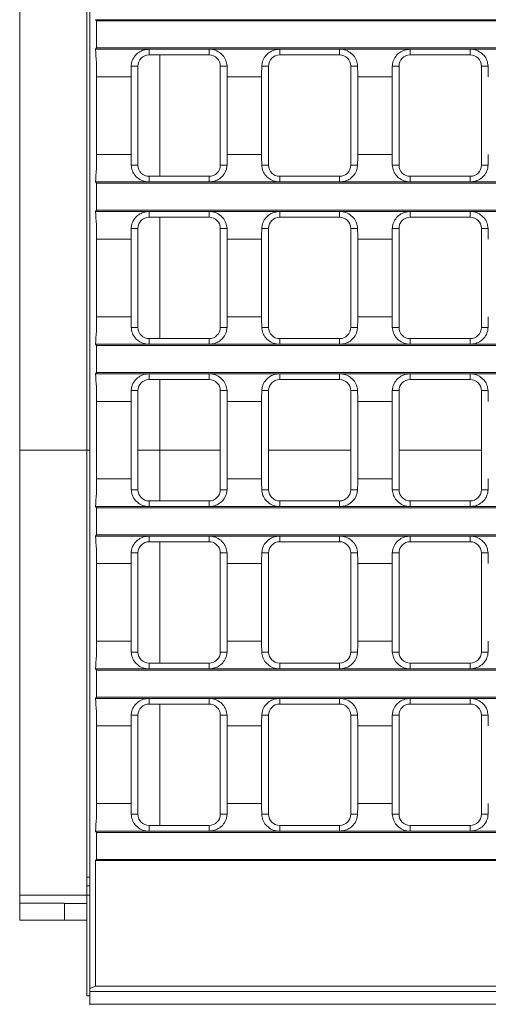
# Model space of a CAD drawing. Units: millimetres. Extents: x 7 to 413, y 7 to 290.
# Drawn here: x 176 to 192, y 42 to 78 of the extents above; entities that cross this region are included whole.
import ezdxf

# ---------------------------------------------------------------- set-up
doc = ezdxf.new("R2010")
doc.units = ezdxf.units.MM

msp = doc.modelspace()

# ---------------------------------------------------------------- linework, layer by layer
at = {"color": 7, "linetype": 'Continuous', "lineweight": 15}
for p, q in [((178.198, 107.249), (178.198, 46.703)), ((175.698, 62.117), (175.698, 91.835)), ((178.098, 62.117), (178.098, 91.835)), ((178.399, 77.503), (178.445, 77.456)), ((178.399, 77.503), (277.597, 77.503)), ((178.445, 76.496), (178.445, 77.456)), ((178.445, 77.456), (277.551, 77.456)), ((178.399, 76.45), (178.445, 76.496)), ((178.399, 76.45), (277.597, 76.45)), ((178.445, 76.496), (277.551, 76.496)), ((182.459, 76.447), (180.319, 76.447)), ((187.12, 76.447), (184.98, 76.447)), ((191.781, 76.447), (189.641, 76.447)), ((182.459, 76.246), (180.319, 76.246)), ((180.698, 76.246), (180.698, 71.906)), ((187.12, 76.246), (184.98, 76.246)), ((191.781, 76.246), (189.641, 76.246)), ((179.919, 75.846), (179.919, 72.306)), ((182.859, 72.306), (182.859, 75.846)), ((184.58, 75.846), (184.58, 72.306)), ((187.52, 72.306), (187.52, 75.846)), ((189.241, 75.846), (189.241, 72.306)), ((192.181, 72.306), (192.181, 75.846)), ((178.445, 72.689), (178.445, 75.464)), ((179.672, 75.464), (179.672, 72.689)), ((183.106, 72.689), (183.106, 75.464)), ((184.333, 75.464), (184.333, 72.689)), ((187.767, 72.689), (187.767, 75.464)), ((188.994, 75.464), (188.994, 72.689)), ((180.319, 71.906), (182.459, 71.906)), ((184.98, 71.906), (187.12, 71.906)), ((189.641, 71.906), (191.781, 71.906)), ((178.445, 71.656), (178.399, 71.703)), ((178.399, 71.703), (277.597, 71.703)), ((178.445, 70.696), (178.445, 71.656)), ((178.445, 71.656), (277.551, 71.656)), ((180.319, 71.705), (182.459, 71.705)), ((184.98, 71.705), (187.12, 71.705)), ((189.641, 71.705), (191.781, 71.705)), ((178.399, 70.65), (178.445, 70.696)), ((178.399, 70.65), (277.597, 70.65)), ((178.445, 70.696), (277.551, 70.696)), ((182.459, 70.647), (180.319, 70.647)), ((182.459, 70.446), (180.319, 70.446)), ((180.698, 70.446), (180.698, 66.106)), ((187.12, 70.647), (184.98, 70.647)), ((187.12, 70.446), (184.98, 70.446)), ((191.781, 70.647), (189.641, 70.647)), ((191.781, 70.446), (189.641, 70.446)), ((179.919, 70.046), (179.919, 66.506)), ((182.859, 66.506), (182.859, 70.046)), ((184.58, 70.046), (184.58, 66.506)), ((187.52, 66.506), (187.52, 70.046)), ((189.241, 70.046), (189.241, 66.506)), ((192.181, 66.506), (192.181, 70.046)), ((178.445, 66.889), (178.445, 69.664)), ((179.672, 69.664), (179.672, 66.889)), ((183.106, 66.889), (183.106, 69.664)), ((184.333, 69.664), (184.333, 66.889)), ((187.767, 66.889), (187.767, 69.664)), ((188.994, 69.664), (188.994, 66.889)), ((178.445, 65.856), (178.399, 65.903)), ((178.399, 65.903), (277.597, 65.903)), ((178.445, 64.896), (178.445, 65.856)), ((178.445, 65.856), (277.551, 65.856)), ((180.319, 66.106), (182.459, 66.106)), ((180.319, 65.905), (182.459, 65.905)), ((184.98, 66.106), (187.12, 66.106)), ((184.98, 65.905), (187.12, 65.905)), ((189.641, 66.106), (191.781, 66.106)), ((189.641, 65.905), (191.781, 65.905)), ((178.399, 64.85), (178.445, 64.896)), ((178.399, 64.85), (277.597, 64.85)), ((178.445, 64.896), (277.551, 64.896)), ((182.459, 64.847), (180.319, 64.847)), ((187.12, 64.847), (184.98, 64.847)), ((191.781, 64.847), (189.641, 64.847)), ((182.459, 64.646), (180.319, 64.646)), ((180.698, 64.646), (180.698, 62.117)), ((187.12, 64.646), (184.98, 64.646)), ((191.781, 64.646), (189.641, 64.646)), ((179.919, 64.246), (179.919, 60.706)), ((182.859, 60.706), (182.859, 64.246)), ((184.58, 64.246), (184.58, 60.706)), ((187.52, 60.706), (187.52, 64.246)), ((189.241, 64.246), (189.241, 60.706)), ((192.181, 60.706), (192.181, 64.246)), ((178.445, 61.089), (178.445, 63.864)), ((179.672, 63.864), (179.672, 61.089)), ((183.106, 61.089), (183.106, 63.864)), ((184.333, 63.864), (184.333, 61.089)), ((187.767, 61.089), (187.767, 63.864)), ((188.994, 63.864), (188.994, 61.089)), ((175.698, 46.218), (175.698, 62.117)), ((178.098, 46.858), (178.098, 62.117)), ((180.698, 62.117), (180.698, 60.306)), ((180.319, 60.306), (182.459, 60.306)), ((184.98, 60.306), (187.12, 60.306)), ((189.641, 60.306), (191.781, 60.306)), ((178.445, 60.056), (178.399, 60.103)), ((178.399, 60.103), (277.597, 60.103)), ((178.445, 59.096), (178.445, 60.056)), ((178.445, 60.056), (277.551, 60.056)), ((180.319, 60.105), (182.459, 60.105)), ((184.98, 60.105), (187.12, 60.105)), ((189.641, 60.105), (191.781, 60.105)), ((178.399, 59.05), (178.445, 59.096)), ((178.399, 59.05), (277.597, 59.05)), ((178.445, 59.096), (277.551, 59.096)), ((182.459, 59.047), (180.319, 59.047)), ((182.459, 58.846), (180.319, 58.846)), ((180.698, 58.846), (180.698, 54.506)), ((187.12, 59.047), (184.98, 59.047)), ((187.12, 58.846), (184.98, 58.846)), ((191.781, 59.047), (189.641, 59.047)), ((191.781, 58.846), (189.641, 58.846)), ((179.919, 58.446), (179.919, 54.906)), ((182.859, 54.906), (182.859, 58.446)), ((184.58, 58.446), (184.58, 54.906)), ((187.52, 54.906), (187.52, 58.446)), ((189.241, 58.446), (189.241, 54.906)), ((192.181, 54.906), (192.181, 58.446)), ((178.445, 55.289), (178.445, 58.064)), ((179.672, 58.064), (179.672, 55.289)), ((183.106, 55.289), (183.106, 58.064)), ((184.333, 58.064), (184.333, 55.289)), ((187.767, 55.289), (187.767, 58.064)), ((188.994, 58.064), (188.994, 55.289)), ((178.445, 54.256), (178.399, 54.303)), ((178.399, 54.303), (277.597, 54.303)), ((178.445, 53.296), (178.445, 54.256)), ((178.445, 54.256), (277.551, 54.256)), ((180.319, 54.506), (182.459, 54.506)), ((180.319, 54.305), (182.459, 54.305)), ((184.98, 54.506), (187.12, 54.506)), ((184.98, 54.305), (187.12, 54.305)), ((189.641, 54.506), (191.781, 54.506)), ((189.641, 54.305), (191.781, 54.305)), ((178.399, 53.25), (178.445, 53.296)), ((178.399, 53.25), (277.597, 53.25)), ((178.445, 53.296), (277.551, 53.296)), ((182.459, 53.247), (180.319, 53.247)), ((187.12, 53.247), (184.98, 53.247)), ((191.781, 53.247), (189.641, 53.247)), ((182.459, 53.046), (180.319, 53.046)), ((180.698, 53.046), (180.698, 48.706)), ((187.12, 53.046), (184.98, 53.046)), ((191.781, 53.046), (189.641, 53.046)), ((179.919, 52.646), (179.919, 49.106)), ((182.859, 49.106), (182.859, 52.646)), ((184.58, 52.646), (184.58, 49.106)), ((187.52, 49.106), (187.52, 52.646)), ((189.241, 52.646), (189.241, 49.106)), ((192.181, 49.106), (192.181, 52.646)), ((178.445, 49.489), (178.445, 52.264)), ((179.672, 52.264), (179.672, 49.489)), ((183.106, 49.489), (183.106, 52.264)), ((184.333, 52.264), (184.333, 49.489)), ((187.767, 49.489), (187.767, 52.264)), ((188.994, 52.264), (188.994, 49.489)), ((180.319, 48.706), (182.459, 48.706)), ((184.98, 48.706), (187.12, 48.706)), ((189.641, 48.706), (191.781, 48.706)), ((178.445, 48.456), (178.399, 48.503)), ((178.399, 48.503), (277.597, 48.503)), ((178.445, 47.496), (178.445, 48.456)), ((178.445, 48.456), (277.551, 48.456)), ((180.319, 48.505), (182.459, 48.505)), ((184.98, 48.505), (187.12, 48.505)), ((189.641, 48.505), (191.781, 48.505)), ((178.41, 47.461), (178.445, 47.496)), ((178.41, 42.96), (178.41, 47.461)), ((178.41, 47.461), (277.587, 47.461)), ((178.445, 47.496), (277.551, 47.496)), ((178.098, 46.552), (178.098, 46.858)), ((178.198, 46.552), (178.098, 46.552)), ((178.098, 46.216), (178.098, 46.552)), ((178.198, 46.703), (178.198, 42.976)), ((178.198, 42.976), (178.198, 46.616)), ((175.698, 45.926), (175.698, 46.218)), ((178.098, 42.616), (178.098, 46.216)), ((177.298, 45.926), (175.698, 45.926)), ((175.698, 45.926), (175.698, 45.326)), ((177.298, 45.92), (177.298, 45.926)), ((178.098, 45.92), (177.298, 45.92)), ((177.298, 45.32), (177.298, 45.92)), ((175.698, 45.326), (177.298, 45.326)), ((178.098, 45.32), (177.298, 45.32)), ((178.198, 42.776), (178.198, 42.976)), ((178.203, 42.878), (178.41, 42.96)), ((178.41, 42.96), (277.587, 42.96)), ((178.198, 42.616), (178.098, 42.616)), ((178.198, 42.776), (377.598, 42.776)), ((178.198, 42.316), (178.198, 42.776)), ((178.198, 42.316), (377.598, 42.316)), ((178.198, 42.295), (178.198, 42.316))]:
    msp.add_line(p, q, dxfattribs=at)
at = {"color": 8, "linetype": 'Continuous', "lineweight": 0}
for p, q in [((180.319, 76.447), (180.319, 76.246)), ((182.459, 76.447), (182.459, 76.246)), ((184.98, 76.447), (184.98, 76.246)), ((187.12, 76.447), (187.12, 76.246)), ((189.641, 76.447), (189.641, 76.246)), ((191.781, 76.447), (191.781, 76.246)), ((179.679, 75.846), (179.919, 75.846)), ((183.1, 75.846), (182.859, 75.846)), ((184.34, 75.846), (184.58, 75.846)), ((187.76, 75.846), (187.52, 75.846)), ((189.001, 75.846), (189.241, 75.846)), ((192.421, 75.846), (192.181, 75.846)), ((178.445, 75.464), (179.672, 75.464)), ((183.106, 75.464), (184.333, 75.464)), ((187.767, 75.464), (188.994, 75.464)), ((178.445, 72.689), (179.672, 72.689)), ((183.106, 72.689), (184.333, 72.689)), ((187.767, 72.689), (188.994, 72.689)), ((179.679, 72.306), (179.919, 72.306)), ((183.1, 72.306), (182.859, 72.306)), ((184.34, 72.306), (184.58, 72.306)), ((187.76, 72.306), (187.52, 72.306)), ((189.001, 72.306), (189.241, 72.306)), ((192.421, 72.306), (192.181, 72.306)), ((180.319, 71.705), (180.319, 71.906)), ((182.459, 71.705), (182.459, 71.906)), ((184.98, 71.705), (184.98, 71.906)), ((187.12, 71.705), (187.12, 71.906)), ((189.641, 71.705), (189.641, 71.906)), ((191.781, 71.705), (191.781, 71.906)), ((180.319, 70.647), (180.319, 70.446)), ((182.459, 70.647), (182.459, 70.446)), ((184.98, 70.647), (184.98, 70.446)), ((187.12, 70.647), (187.12, 70.446)), ((189.641, 70.647), (189.641, 70.446)), ((191.781, 70.647), (191.781, 70.446)), ((179.679, 70.046), (179.919, 70.046)), ((183.1, 70.046), (182.859, 70.046)), ((184.34, 70.046), (184.58, 70.046)), ((187.76, 70.046), (187.52, 70.046)), ((189.001, 70.046), (189.241, 70.046)), ((192.421, 70.046), (192.181, 70.046)), ((178.445, 69.664), (179.672, 69.664)), ((183.106, 69.664), (184.333, 69.664)), ((187.767, 69.664), (188.994, 69.664)), ((178.445, 66.889), (179.672, 66.889)), ((183.106, 66.889), (184.333, 66.889)), ((187.767, 66.889), (188.994, 66.889)), ((179.679, 66.506), (179.919, 66.506)), ((183.1, 66.506), (182.859, 66.506)), ((184.34, 66.506), (184.58, 66.506)), ((187.76, 66.506), (187.52, 66.506)), ((189.001, 66.506), (189.241, 66.506)), ((192.421, 66.506), (192.181, 66.506)), ((180.319, 65.905), (180.319, 66.106)), ((182.459, 65.905), (182.459, 66.106)), ((184.98, 65.905), (184.98, 66.106)), ((187.12, 65.905), (187.12, 66.106)), ((189.641, 65.905), (189.641, 66.106)), ((191.781, 65.905), (191.781, 66.106)), ((180.319, 64.847), (180.319, 64.646)), ((182.459, 64.847), (182.459, 64.646)), ((184.98, 64.847), (184.98, 64.646)), ((187.12, 64.847), (187.12, 64.646)), ((189.641, 64.847), (189.641, 64.646)), ((191.781, 64.847), (191.781, 64.646)), ((179.679, 64.246), (179.919, 64.246)), ((183.1, 64.246), (182.859, 64.246)), ((184.34, 64.246), (184.58, 64.246)), ((187.76, 64.246), (187.52, 64.246)), ((189.001, 64.246), (189.241, 64.246)), ((192.421, 64.246), (192.181, 64.246)), ((178.445, 63.864), (179.672, 63.864)), ((183.106, 63.864), (184.333, 63.864)), ((187.767, 63.864), (188.994, 63.864)), ((178.098, 62.117), (175.698, 62.117)), ((178.098, 62.117), (178.198, 62.117)), ((179.919, 62.117), (180.698, 62.117)), ((182.859, 62.117), (180.698, 62.117)), ((187.52, 62.117), (184.58, 62.117)), ((192.181, 62.117), (189.241, 62.117)), ((178.445, 61.089), (179.672, 61.089)), ((183.106, 61.089), (184.333, 61.089)), ((187.767, 61.089), (188.994, 61.089)), ((179.679, 60.706), (179.919, 60.706)), ((183.1, 60.706), (182.859, 60.706)), ((184.34, 60.706), (184.58, 60.706)), ((187.76, 60.706), (187.52, 60.706)), ((189.001, 60.706), (189.241, 60.706)), ((192.421, 60.706), (192.181, 60.706)), ((180.319, 60.105), (180.319, 60.306)), ((182.459, 60.105), (182.459, 60.306)), ((184.98, 60.105), (184.98, 60.306)), ((187.12, 60.105), (187.12, 60.306)), ((189.641, 60.105), (189.641, 60.306)), ((191.781, 60.105), (191.781, 60.306)), ((180.319, 59.047), (180.319, 58.846)), ((182.459, 59.047), (182.459, 58.846)), ((184.98, 59.047), (184.98, 58.846)), ((187.12, 59.047), (187.12, 58.846)), ((189.641, 59.047), (189.641, 58.846)), ((191.781, 59.047), (191.781, 58.846)), ((179.679, 58.446), (179.919, 58.446)), ((183.1, 58.446), (182.859, 58.446)), ((184.34, 58.446), (184.58, 58.446)), ((187.76, 58.446), (187.52, 58.446)), ((189.001, 58.446), (189.241, 58.446)), ((192.421, 58.446), (192.181, 58.446)), ((178.445, 58.064), (179.672, 58.064)), ((183.106, 58.064), (184.333, 58.064)), ((187.767, 58.064), (188.994, 58.064)), ((178.445, 55.289), (179.672, 55.289)), ((183.106, 55.289), (184.333, 55.289)), ((187.767, 55.289), (188.994, 55.289)), ((179.679, 54.906), (179.919, 54.906)), ((183.1, 54.906), (182.859, 54.906)), ((184.34, 54.906), (184.58, 54.906)), ((187.76, 54.906), (187.52, 54.906)), ((189.001, 54.906), (189.241, 54.906)), ((192.421, 54.906), (192.181, 54.906)), ((180.319, 54.305), (180.319, 54.506)), ((182.459, 54.305), (182.459, 54.506)), ((184.98, 54.305), (184.98, 54.506)), ((187.12, 54.305), (187.12, 54.506)), ((189.641, 54.305), (189.641, 54.506)), ((191.781, 54.305), (191.781, 54.506)), ((180.319, 53.247), (180.319, 53.046)), ((182.459, 53.247), (182.459, 53.046)), ((184.98, 53.247), (184.98, 53.046)), ((187.12, 53.247), (187.12, 53.046)), ((189.641, 53.247), (189.641, 53.046)), ((191.781, 53.247), (191.781, 53.046)), ((179.679, 52.646), (179.919, 52.646)), ((183.1, 52.646), (182.859, 52.646)), ((184.34, 52.646), (184.58, 52.646)), ((187.76, 52.646), (187.52, 52.646)), ((189.001, 52.646), (189.241, 52.646)), ((192.421, 52.646), (192.181, 52.646)), ((178.445, 52.264), (179.672, 52.264)), ((183.106, 52.264), (184.333, 52.264)), ((187.767, 52.264), (188.994, 52.264)), ((178.445, 49.489), (179.672, 49.489)), ((183.106, 49.489), (184.333, 49.489)), ((187.767, 49.489), (188.994, 49.489)), ((179.679, 49.106), (179.919, 49.106)), ((183.1, 49.106), (182.859, 49.106)), ((184.34, 49.106), (184.58, 49.106)), ((187.76, 49.106), (187.52, 49.106)), ((189.001, 49.106), (189.241, 49.106)), ((192.421, 49.106), (192.181, 49.106)), ((180.319, 48.505), (180.319, 48.706)), ((182.459, 48.505), (182.459, 48.706)), ((184.98, 48.505), (184.98, 48.706)), ((187.12, 48.505), (187.12, 48.706)), ((189.641, 48.505), (189.641, 48.706)), ((191.781, 48.505), (191.781, 48.706)), ((178.098, 46.858), (178.198, 46.858)), ((178.098, 46.218), (175.698, 46.218)), ((178.198, 46.216), (178.098, 46.216))]:
    msp.add_line(p, q, dxfattribs=at)
at = {"color": 7, "linetype": 'Continuous', "lineweight": 15}
for centre, start, end in [((180.319, 75.846), 90, 180), ((182.459, 75.846), 0, 90), ((184.98, 75.846), 90, 180), ((187.12, 75.846), 0, 90), ((189.641, 75.846), 90, 180), ((191.781, 75.846), 0, 90), ((180.319, 72.306), 180, 270), ((182.459, 72.306), 270, 0), ((184.98, 72.306), 180, 270), ((187.12, 72.306), 270, 0), ((189.641, 72.306), 180, 270), ((191.781, 72.306), 270, 0), ((180.319, 70.046), 90, 180), ((182.459, 70.046), 0, 90), ((184.98, 70.046), 90, 180), ((187.12, 70.046), 0, 90), ((189.641, 70.046), 90, 180), ((191.781, 70.046), 0, 90), ((180.319, 66.506), 180, 270), ((182.459, 66.506), 270, 0), ((184.98, 66.506), 180, 270), ((187.12, 66.506), 270, 0), ((189.641, 66.506), 180, 270), ((191.781, 66.506), 270, 0), ((180.319, 64.246), 90, 180), ((182.459, 64.246), 0, 90), ((184.98, 64.246), 90, 180), ((187.12, 64.246), 0, 90), ((189.641, 64.246), 90, 180), ((191.781, 64.246), 0, 90), ((180.319, 60.706), 180, 270), ((182.459, 60.706), 270, 0), ((184.98, 60.706), 180, 270), ((187.12, 60.706), 270, 0), ((189.641, 60.706), 180, 270), ((191.781, 60.706), 270, 0), ((180.319, 58.446), 90, 180), ((182.459, 58.446), 0, 90), ((184.98, 58.446), 90, 180), ((187.12, 58.446), 0, 90), ((189.641, 58.446), 90, 180), ((191.781, 58.446), 0, 90), ((180.319, 54.906), 180, 270), ((182.459, 54.906), 270, 0), ((184.98, 54.906), 180, 270), ((187.12, 54.906), 270, 0), ((189.641, 54.906), 180, 270), ((191.781, 54.906), 270, 0), ((180.319, 52.646), 90, 180), ((182.459, 52.646), 0, 90), ((184.98, 52.646), 90, 180), ((187.12, 52.646), 0, 90), ((189.641, 52.646), 90, 180), ((191.781, 52.646), 0, 90), ((180.319, 49.106), 180, 270), ((182.459, 49.106), 270, 0), ((184.98, 49.106), 180, 270), ((187.12, 49.106), 270, 0), ((189.641, 49.106), 180, 270), ((191.781, 49.106), 270, 0)]:
    msp.add_arc(centre, 0.4, start, end, dxfattribs=at)
for centre, start_param, end_param in [((178.093, 75.464), 4.712389, 5.227983), ((180.025, 75.464), 1.378345, 1.570796), ((182.753, 75.464), 4.712389, 4.904841), ((184.686, 75.464), 1.378345, 1.570796), ((187.414, 75.464), 4.712389, 4.904841), ((189.347, 75.464), 1.378345, 1.570796), ((192.075, 75.464), 4.712389, 4.904841), ((178.093, 72.689), 4.196795, 4.712389), ((180.025, 72.689), 1.570796, 1.763248), ((182.753, 72.689), 4.519937, 4.712389), ((184.686, 72.689), 1.570796, 1.763248), ((187.414, 72.689), 4.519937, 4.712389), ((189.347, 72.689), 1.570796, 1.763248), ((192.075, 72.689), 4.519937, 4.712389), ((178.093, 69.664), 4.712389, 5.227983), ((180.025, 69.664), 1.378345, 1.570796), ((182.753, 69.664), 4.712389, 4.904841), ((184.686, 69.664), 1.378345, 1.570796), ((187.414, 69.664), 4.712389, 4.904841), ((189.347, 69.664), 1.378345, 1.570796), ((192.075, 69.664), 4.712389, 4.904841), ((178.093, 66.889), 4.196795, 4.712389), ((180.025, 66.889), 1.570796, 1.763248), ((182.753, 66.889), 4.519937, 4.712389), ((184.686, 66.889), 1.570796, 1.763248), ((187.414, 66.889), 4.519937, 4.712389), ((189.347, 66.889), 1.570796, 1.763248), ((192.075, 66.889), 4.519937, 4.712389), ((178.093, 63.864), 4.712389, 5.227983), ((180.025, 63.864), 1.378345, 1.570796), ((182.753, 63.864), 4.712389, 4.904841), ((184.686, 63.864), 1.378345, 1.570796), ((187.414, 63.864), 4.712389, 4.904841), ((189.347, 63.864), 1.378345, 1.570796), ((192.075, 63.864), 4.712389, 4.904841), ((178.093, 61.089), 4.196795, 4.712389), ((180.025, 61.089), 1.570796, 1.763248), ((182.753, 61.089), 4.519937, 4.712389), ((184.686, 61.089), 1.570796, 1.763248), ((187.414, 61.089), 4.519937, 4.712389), ((189.347, 61.089), 1.570796, 1.763248), ((192.075, 61.089), 4.519937, 4.712389), ((178.093, 58.064), 4.712389, 5.227983), ((180.025, 58.064), 1.378345, 1.570796), ((182.753, 58.064), 4.712389, 4.904841), ((184.686, 58.064), 1.378345, 1.570796), ((187.414, 58.064), 4.712389, 4.904841), ((189.347, 58.064), 1.378345, 1.570796), ((192.075, 58.064), 4.712389, 4.904841), ((178.093, 55.289), 4.196795, 4.712389), ((180.025, 55.289), 1.570796, 1.763248), ((182.753, 55.289), 4.519937, 4.712389), ((184.686, 55.289), 1.570796, 1.763248), ((187.414, 55.289), 4.519937, 4.712389), ((189.347, 55.289), 1.570796, 1.763248), ((192.075, 55.289), 4.519937, 4.712389), ((178.093, 52.264), 4.712389, 5.227983), ((180.025, 52.264), 1.378345, 1.570796), ((182.753, 52.264), 4.712389, 4.904841), ((184.686, 52.264), 1.378345, 1.570796), ((187.414, 52.264), 4.712389, 4.904841), ((189.347, 52.264), 1.378345, 1.570796), ((192.075, 52.264), 4.712389, 4.904841), ((178.093, 49.489), 4.196795, 4.712389), ((180.025, 49.489), 1.570796, 1.763248), ((182.753, 49.489), 4.519937, 4.712389), ((184.686, 49.489), 1.570796, 1.763248), ((187.414, 49.489), 4.519937, 4.712389), ((189.347, 49.489), 1.570796, 1.763248), ((192.075, 49.489), 4.519937, 4.712389)]:
    msp.add_ellipse(centre, major_axis=(0, 2), ratio=0.176327, start_param=start_param, end_param=end_param, dxfattribs=at)
for points, knots in [([(180.319, 76.447), (180.252, 76.442), (180.119, 76.43), (179.937, 76.337), (179.788, 76.194), (179.698, 76.02), (179.684, 75.896), (179.679, 75.846)], [0, 0, 0, 0, 0.200483, 0.400552, 0.615758, 0.846052, 1, 1, 1, 1]), ([(183.1, 75.846), (183.09, 75.915), (183.071, 76.053), (182.959, 76.232), (182.794, 76.37), (182.614, 76.439), (182.499, 76.445), (182.459, 76.447)], [0, 0, 0, 0, 0.213014, 0.425583, 0.652072, 0.881112, 1, 1, 1, 1]), ([(184.98, 76.447), (184.913, 76.442), (184.78, 76.43), (184.598, 76.337), (184.449, 76.194), (184.359, 76.02), (184.345, 75.896), (184.34, 75.846)], [0, 0, 0, 0, 0.200483, 0.400552, 0.615758, 0.846052, 1, 1, 1, 1]), ([(187.76, 75.846), (187.751, 75.915), (187.732, 76.053), (187.62, 76.232), (187.455, 76.37), (187.275, 76.439), (187.16, 76.445), (187.12, 76.447)], [0, 0, 0, 0, 0.213014, 0.425583, 0.652072, 0.881112, 1, 1, 1, 1]), ([(189.641, 76.447), (189.574, 76.442), (189.441, 76.43), (189.259, 76.337), (189.11, 76.194), (189.02, 76.02), (189.006, 75.896), (189.001, 75.846)], [0, 0, 0, 0, 0.200483, 0.400552, 0.615758, 0.846052, 1, 1, 1, 1]), ([(192.421, 75.846), (192.412, 75.915), (192.393, 76.053), (192.281, 76.232), (192.116, 76.37), (191.936, 76.439), (191.82, 76.445), (191.781, 76.447)], [0, 0, 0, 0, 0.213014, 0.425583, 0.652072, 0.881112, 1, 1, 1, 1]), ([(179.679, 72.306), (179.688, 72.237), (179.707, 72.1), (179.82, 71.92), (179.984, 71.782), (180.164, 71.713), (180.28, 71.707), (180.319, 71.705)], [0, 0, 0, 0, 0.213014, 0.425583, 0.652072, 0.881112, 1, 1, 1, 1]), ([(182.459, 71.705), (182.526, 71.711), (182.659, 71.723), (182.841, 71.815), (182.99, 71.958), (183.081, 72.132), (183.094, 72.256), (183.1, 72.306)], [0, 0, 0, 0, 0.200483, 0.400552, 0.615758, 0.846052, 1, 1, 1, 1]), ([(184.34, 72.306), (184.349, 72.237), (184.368, 72.1), (184.481, 71.92), (184.645, 71.782), (184.825, 71.713), (184.941, 71.707), (184.98, 71.705)], [0, 0, 0, 0, 0.213014, 0.425583, 0.652072, 0.881112, 1, 1, 1, 1]), ([(187.12, 71.705), (187.187, 71.711), (187.32, 71.723), (187.502, 71.815), (187.651, 71.958), (187.741, 72.132), (187.755, 72.256), (187.76, 72.306)], [0, 0, 0, 0, 0.200483, 0.400552, 0.615758, 0.846052, 1, 1, 1, 1]), ([(189.001, 72.306), (189.01, 72.237), (189.029, 72.1), (189.141, 71.92), (189.306, 71.782), (189.486, 71.713), (189.602, 71.707), (189.641, 71.705)], [0, 0, 0, 0, 0.213014, 0.425583, 0.652072, 0.881112, 1, 1, 1, 1]), ([(191.781, 71.705), (191.848, 71.711), (191.981, 71.723), (192.163, 71.815), (192.312, 71.958), (192.402, 72.132), (192.416, 72.256), (192.421, 72.306)], [0, 0, 0, 0, 0.200483, 0.400552, 0.615758, 0.846052, 1, 1, 1, 1]), ([(180.319, 70.647), (180.252, 70.642), (180.119, 70.63), (179.937, 70.537), (179.788, 70.394), (179.698, 70.22), (179.684, 70.096), (179.679, 70.046)], [0, 0, 0, 0, 0.200483, 0.400552, 0.615758, 0.846052, 1, 1, 1, 1]), ([(183.1, 70.046), (183.09, 70.115), (183.071, 70.253), (182.959, 70.432), (182.794, 70.57), (182.614, 70.639), (182.499, 70.645), (182.459, 70.647)], [0, 0, 0, 0, 0.213014, 0.425583, 0.652072, 0.881112, 1, 1, 1, 1]), ([(184.98, 70.647), (184.913, 70.642), (184.78, 70.63), (184.598, 70.537), (184.449, 70.394), (184.359, 70.22), (184.345, 70.096), (184.34, 70.046)], [0, 0, 0, 0, 0.200483, 0.400552, 0.615758, 0.846052, 1, 1, 1, 1]), ([(187.76, 70.046), (187.751, 70.115), (187.732, 70.253), (187.62, 70.432), (187.455, 70.57), (187.275, 70.639), (187.16, 70.645), (187.12, 70.647)], [0, 0, 0, 0, 0.2130144, 0.4255831, 0.6520725, 0.8811122, 1, 1, 1, 1]), ([(189.641, 70.647), (189.574, 70.642), (189.441, 70.63), (189.259, 70.537), (189.11, 70.394), (189.02, 70.22), (189.006, 70.096), (189.001, 70.046)], [0, 0, 0, 0, 0.200483, 0.400552, 0.615758, 0.846052, 1, 1, 1, 1]), ([(192.421, 70.046), (192.412, 70.115), (192.393, 70.253), (192.281, 70.432), (192.116, 70.57), (191.936, 70.639), (191.82, 70.645), (191.781, 70.647)], [0, 0, 0, 0, 0.213014, 0.425583, 0.652072, 0.881112, 1, 1, 1, 1]), ([(179.679, 66.506), (179.688, 66.437), (179.707, 66.3), (179.82, 66.12), (179.984, 65.982), (180.164, 65.913), (180.28, 65.907), (180.319, 65.905)], [0, 0, 0, 0, 0.2130144, 0.4255831, 0.6520725, 0.8811122, 1, 1, 1, 1]), ([(182.459, 65.905), (182.526, 65.911), (182.659, 65.923), (182.841, 66.015), (182.99, 66.158), (183.081, 66.332), (183.094, 66.456), (183.1, 66.506)], [0, 0, 0, 0, 0.200483, 0.400552, 0.615758, 0.846052, 1, 1, 1, 1]), ([(184.34, 66.506), (184.349, 66.437), (184.368, 66.3), (184.481, 66.12), (184.645, 65.982), (184.825, 65.913), (184.941, 65.907), (184.98, 65.905)], [0, 0, 0, 0, 0.213014, 0.425583, 0.652072, 0.881112, 1, 1, 1, 1]), ([(187.12, 65.905), (187.187, 65.911), (187.32, 65.923), (187.502, 66.015), (187.651, 66.158), (187.741, 66.332), (187.755, 66.456), (187.76, 66.506)], [0, 0, 0, 0, 0.200483, 0.400552, 0.615758, 0.846052, 1, 1, 1, 1]), ([(189.001, 66.506), (189.01, 66.437), (189.029, 66.3), (189.141, 66.12), (189.306, 65.982), (189.486, 65.913), (189.602, 65.907), (189.641, 65.905)], [0, 0, 0, 0, 0.2130144, 0.4255831, 0.6520725, 0.8811122, 1, 1, 1, 1]), ([(191.781, 65.905), (191.848, 65.911), (191.981, 65.923), (192.163, 66.015), (192.312, 66.158), (192.402, 66.332), (192.416, 66.456), (192.421, 66.506)], [0, 0, 0, 0, 0.200483, 0.400552, 0.615758, 0.846052, 1, 1, 1, 1]), ([(180.319, 64.847), (180.252, 64.842), (180.119, 64.83), (179.937, 64.737), (179.788, 64.594), (179.698, 64.42), (179.684, 64.296), (179.679, 64.246)], [0, 0, 0, 0, 0.200483, 0.400552, 0.615758, 0.846052, 1, 1, 1, 1]), ([(183.1, 64.246), (183.09, 64.315), (183.071, 64.453), (182.959, 64.632), (182.794, 64.77), (182.614, 64.839), (182.499, 64.845), (182.459, 64.847)], [0, 0, 0, 0, 0.213014, 0.425583, 0.652072, 0.881112, 1, 1, 1, 1]), ([(184.98, 64.847), (184.913, 64.842), (184.78, 64.83), (184.598, 64.737), (184.449, 64.594), (184.359, 64.42), (184.345, 64.296), (184.34, 64.246)], [0, 0, 0, 0, 0.200483, 0.400552, 0.615758, 0.846052, 1, 1, 1, 1]), ([(187.76, 64.246), (187.751, 64.315), (187.732, 64.453), (187.62, 64.632), (187.455, 64.77), (187.275, 64.839), (187.16, 64.845), (187.12, 64.847)], [0, 0, 0, 0, 0.213014, 0.425583, 0.652072, 0.881112, 1, 1, 1, 1]), ([(189.641, 64.847), (189.574, 64.842), (189.441, 64.83), (189.259, 64.737), (189.11, 64.594), (189.02, 64.42), (189.006, 64.296), (189.001, 64.246)], [0, 0, 0, 0, 0.200483, 0.400552, 0.615758, 0.846052, 1, 1, 1, 1]), ([(192.421, 64.246), (192.412, 64.315), (192.393, 64.453), (192.281, 64.632), (192.116, 64.77), (191.936, 64.839), (191.82, 64.845), (191.781, 64.847)], [0, 0, 0, 0, 0.213014, 0.425583, 0.652072, 0.881112, 1, 1, 1, 1]), ([(179.679, 60.706), (179.688, 60.637), (179.707, 60.5), (179.82, 60.32), (179.984, 60.182), (180.164, 60.113), (180.28, 60.107), (180.319, 60.105)], [0, 0, 0, 0, 0.213014, 0.425583, 0.652072, 0.881112, 1, 1, 1, 1]), ([(182.459, 60.105), (182.526, 60.111), (182.659, 60.123), (182.841, 60.215), (182.99, 60.358), (183.081, 60.532), (183.094, 60.656), (183.1, 60.706)], [0, 0, 0, 0, 0.200483, 0.400552, 0.615758, 0.846052, 1, 1, 1, 1]), ([(184.34, 60.706), (184.349, 60.637), (184.368, 60.5), (184.481, 60.32), (184.645, 60.182), (184.825, 60.113), (184.941, 60.107), (184.98, 60.105)], [0, 0, 0, 0, 0.213014, 0.425583, 0.652072, 0.881112, 1, 1, 1, 1]), ([(187.12, 60.105), (187.187, 60.111), (187.32, 60.123), (187.502, 60.215), (187.651, 60.358), (187.741, 60.532), (187.755, 60.656), (187.76, 60.706)], [0, 0, 0, 0, 0.200483, 0.400552, 0.615758, 0.846052, 1, 1, 1, 1]), ([(189.001, 60.706), (189.01, 60.637), (189.029, 60.5), (189.141, 60.32), (189.306, 60.182), (189.486, 60.113), (189.602, 60.107), (189.641, 60.105)], [0, 0, 0, 0, 0.213014, 0.425583, 0.652072, 0.881112, 1, 1, 1, 1]), ([(191.781, 60.105), (191.848, 60.111), (191.981, 60.123), (192.163, 60.215), (192.312, 60.358), (192.402, 60.532), (192.416, 60.656), (192.421, 60.706)], [0, 0, 0, 0, 0.200483, 0.400552, 0.615758, 0.846052, 1, 1, 1, 1]), ([(180.319, 59.047), (180.252, 59.042), (180.119, 59.03), (179.937, 58.937), (179.788, 58.794), (179.698, 58.62), (179.684, 58.496), (179.679, 58.446)], [0, 0, 0, 0, 0.200483, 0.400552, 0.615758, 0.846052, 1, 1, 1, 1]), ([(183.1, 58.446), (183.09, 58.515), (183.071, 58.653), (182.959, 58.832), (182.794, 58.97), (182.614, 59.039), (182.499, 59.045), (182.459, 59.047)], [0, 0, 0, 0, 0.213014, 0.425583, 0.652072, 0.881112, 1, 1, 1, 1]), ([(184.98, 59.047), (184.913, 59.042), (184.78, 59.03), (184.598, 58.937), (184.449, 58.794), (184.359, 58.62), (184.345, 58.496), (184.34, 58.446)], [0, 0, 0, 0, 0.200483, 0.400552, 0.615758, 0.846052, 1, 1, 1, 1]), ([(187.76, 58.446), (187.751, 58.515), (187.732, 58.653), (187.62, 58.832), (187.455, 58.97), (187.275, 59.039), (187.16, 59.045), (187.12, 59.047)], [0, 0, 0, 0, 0.213014, 0.425583, 0.652072, 0.881112, 1, 1, 1, 1]), ([(189.641, 59.047), (189.574, 59.042), (189.441, 59.03), (189.259, 58.937), (189.11, 58.794), (189.02, 58.62), (189.006, 58.496), (189.001, 58.446)], [0, 0, 0, 0, 0.200483, 0.400552, 0.615758, 0.846052, 1, 1, 1, 1]), ([(192.421, 58.446), (192.412, 58.515), (192.393, 58.653), (192.281, 58.832), (192.116, 58.97), (191.936, 59.039), (191.82, 59.045), (191.781, 59.047)], [0, 0, 0, 0, 0.213014, 0.425583, 0.652072, 0.881112, 1, 1, 1, 1]), ([(179.679, 54.906), (179.688, 54.837), (179.707, 54.7), (179.82, 54.52), (179.984, 54.382), (180.164, 54.313), (180.28, 54.307), (180.319, 54.305)], [0, 0, 0, 0, 0.213014, 0.425583, 0.652072, 0.881112, 1, 1, 1, 1]), ([(182.459, 54.305), (182.526, 54.311), (182.659, 54.323), (182.841, 54.415), (182.99, 54.558), (183.081, 54.732), (183.094, 54.856), (183.1, 54.906)], [0, 0, 0, 0, 0.200483, 0.400552, 0.615758, 0.846052, 1, 1, 1, 1]), ([(184.34, 54.906), (184.349, 54.837), (184.368, 54.7), (184.481, 54.52), (184.645, 54.382), (184.825, 54.313), (184.941, 54.307), (184.98, 54.305)], [0, 0, 0, 0, 0.213014, 0.425583, 0.652072, 0.881112, 1, 1, 1, 1]), ([(187.12, 54.305), (187.187, 54.311), (187.32, 54.323), (187.502, 54.415), (187.651, 54.558), (187.741, 54.732), (187.755, 54.856), (187.76, 54.906)], [0, 0, 0, 0, 0.2004833, 0.4005517, 0.615758, 0.8460523, 1, 1, 1, 1]), ([(189.001, 54.906), (189.01, 54.837), (189.029, 54.7), (189.141, 54.52), (189.306, 54.382), (189.486, 54.313), (189.602, 54.307), (189.641, 54.305)], [0, 0, 0, 0, 0.213014, 0.425583, 0.652072, 0.881112, 1, 1, 1, 1]), ([(191.781, 54.305), (191.848, 54.311), (191.981, 54.323), (192.163, 54.415), (192.312, 54.558), (192.402, 54.732), (192.416, 54.856), (192.421, 54.906)], [0, 0, 0, 0, 0.200483, 0.400552, 0.615758, 0.846052, 1, 1, 1, 1]), ([(180.319, 53.247), (180.252, 53.242), (180.119, 53.23), (179.937, 53.137), (179.788, 52.994), (179.698, 52.82), (179.684, 52.696), (179.679, 52.646)], [0, 0, 0, 0, 0.200483, 0.400552, 0.615758, 0.846052, 1, 1, 1, 1]), ([(183.1, 52.646), (183.09, 52.715), (183.071, 52.853), (182.959, 53.032), (182.794, 53.17), (182.614, 53.239), (182.499, 53.245), (182.459, 53.247)], [0, 0, 0, 0, 0.213014, 0.425583, 0.652072, 0.881112, 1, 1, 1, 1]), ([(184.98, 53.247), (184.913, 53.242), (184.78, 53.23), (184.598, 53.137), (184.449, 52.994), (184.359, 52.82), (184.345, 52.696), (184.34, 52.646)], [0, 0, 0, 0, 0.200483, 0.400552, 0.615758, 0.846052, 1, 1, 1, 1]), ([(187.76, 52.646), (187.751, 52.715), (187.732, 52.853), (187.62, 53.032), (187.455, 53.17), (187.275, 53.239), (187.16, 53.245), (187.12, 53.247)], [0, 0, 0, 0, 0.213014, 0.425583, 0.652072, 0.881112, 1, 1, 1, 1]), ([(189.641, 53.247), (189.574, 53.242), (189.441, 53.23), (189.259, 53.137), (189.11, 52.994), (189.02, 52.82), (189.006, 52.696), (189.001, 52.646)], [0, 0, 0, 0, 0.200483, 0.400552, 0.615758, 0.846052, 1, 1, 1, 1]), ([(192.421, 52.646), (192.412, 52.715), (192.393, 52.853), (192.281, 53.032), (192.116, 53.17), (191.936, 53.239), (191.82, 53.245), (191.781, 53.247)], [0, 0, 0, 0, 0.213014, 0.425583, 0.652072, 0.881112, 1, 1, 1, 1]), ([(179.679, 49.106), (179.688, 49.037), (179.707, 48.9), (179.82, 48.72), (179.984, 48.582), (180.164, 48.513), (180.28, 48.507), (180.319, 48.505)], [0, 0, 0, 0, 0.213014, 0.425583, 0.652072, 0.881112, 1, 1, 1, 1]), ([(182.459, 48.505), (182.526, 48.511), (182.659, 48.523), (182.841, 48.615), (182.99, 48.758), (183.081, 48.932), (183.094, 49.056), (183.1, 49.106)], [0, 0, 0, 0, 0.200483, 0.400552, 0.615758, 0.846052, 1, 1, 1, 1]), ([(184.34, 49.106), (184.349, 49.037), (184.368, 48.9), (184.481, 48.72), (184.645, 48.582), (184.825, 48.513), (184.941, 48.507), (184.98, 48.505)], [0, 0, 0, 0, 0.213014, 0.425583, 0.652072, 0.881112, 1, 1, 1, 1]), ([(187.12, 48.505), (187.187, 48.511), (187.32, 48.523), (187.502, 48.615), (187.651, 48.758), (187.741, 48.932), (187.755, 49.056), (187.76, 49.106)], [0, 0, 0, 0, 0.200483, 0.400552, 0.615758, 0.846052, 1, 1, 1, 1]), ([(189.001, 49.106), (189.01, 49.037), (189.029, 48.9), (189.141, 48.72), (189.306, 48.582), (189.486, 48.513), (189.602, 48.507), (189.641, 48.505)], [0, 0, 0, 0, 0.213014, 0.425583, 0.652072, 0.881112, 1, 1, 1, 1]), ([(191.781, 48.505), (191.848, 48.511), (191.981, 48.523), (192.163, 48.615), (192.312, 48.758), (192.402, 48.932), (192.416, 49.056), (192.421, 49.106)], [0, 0, 0, 0, 0.200483, 0.400552, 0.615758, 0.846052, 1, 1, 1, 1])]:
    msp.add_open_spline(points, degree=3, knots=knots, dxfattribs=at)

doc.saveas('drawing.dxf')
